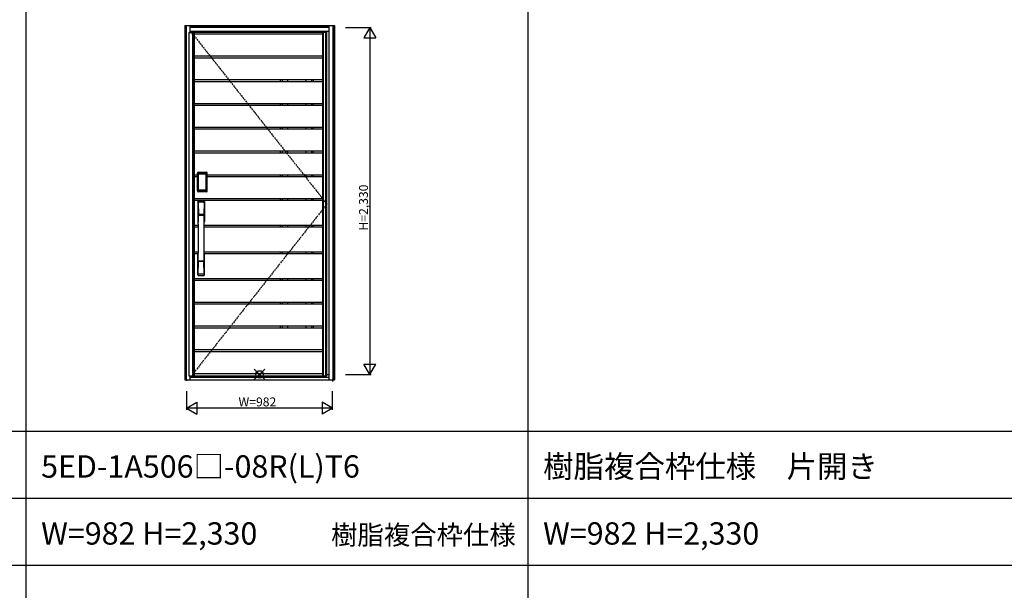
# Model space of a CAD drawing. Extents: x 0 to 27500, y 0 to 20000.
# Drawn here: x 16831 to 23451, y 6731 to 10564 of the extents above; entities that cross this region are included whole.
import ezdxf
from ezdxf.enums import TextEntityAlignment as Align

# ---------------------------------------------------------------- set-up
doc = ezdxf.new("R2010")
doc.units = 0
doc.linetypes.add('ITTENSAU', pattern=[5.5, 3, -1, 0.5, -1])
doc.layers.get('0').update_dxf_attribs({"linetype": 'CONTINUOUS'})
for name, color, linetype in [('YKK_A1', 4, 'CONTINUOUS'), ('YKK_A2', 3, 'CONTINUOUS'), ('YKK_F1', 7, 'CONTINUOUS'), ('YKK_IN', 1, 'CONTINUOUS'), ('YKK_N1', 2, 'CONTINUOUS')]:
    doc.layers.add(name, color=color, linetype=linetype)
doc.styles.get("Standard").update_dxf_attribs({"font": 'txt.shx', "bigfont": 'bigfont.shx'})

msp = doc.modelspace()

# ---------------------------------------------------------------- linework, layer by layer
at = {"layer": 'YKK_A1', "lineweight": -2}
for p, q in [((17967.5, 10478.5), (17967.5, 8171.5)), ((17967.5, 10478.5), (17991.8, 10478.5)), ((17991.8, 10462), (17991.8, 10479.5)), ((17991.8, 10478.5), (17991.8, 8170.5)), ((18896.5, 8170.5), (18896.5, 10479.5)), ((18896.5, 8287), (18896.5, 10385.5)), ((17967.5, 8171.5), (17991.8, 8171.5)), ((17991.8, 8188), (17991.8, 8171.5))]:
    msp.add_line(p, q, dxfattribs=at)
at = {"layer": 'YKK_A1'}
for p, q in [((17991.8, 10479.5), (18896.5, 10479.5)), ((17994, 10479.5), (17994, 8170.5)), ((17991.8, 8170.5), (18896.5, 8170.5))]:
    msp.add_line(p, q, dxfattribs=at)
at = {"layer": 'YKK_A1', "linetype": 'ITTENSAU', "ltscale": 3}
for p, q in [((17991.8, 10471), (18896.5, 9325)), ((18896.5, 9325), (17991.8, 8179))]:
    msp.add_line(p, q, dxfattribs=at)
at = {"layer": 'YKK_A1', "linetype": 'ByBlock'}
for p, q in [((17994.4, 10479.1), (17994.4, 8170.9)), ((18889.6, 10479.1), (17994.4, 10479.1)), ((17999.5, 10479.5), (17999.5, 8170.5)), ((17999.5, 10469), (18872, 10469)), ((17999.5, 10318.4), (17999.5, 10469)), ((18004, 10479.5), (18004, 8170.5)), ((18867.5, 10479.5), (18867.5, 8170.5)), ((18872, 10479.5), (18872, 8170.5)), ((18872, 10469), (18872, 10318.4)), ((18889.6, 8170.9), (18889.6, 10479.1)), ((18890, 8170.5), (18890, 10479.5)), ((18890, 8170.5), (18890, 10479.5)), ((18872, 10318.4), (17999.5, 10318.4)), ((17999.5, 10308.4), (18872, 10308.4)), ((17999.5, 10158.8), (17999.5, 10308.4)), ((18872, 10308.4), (18872, 10158.8)), ((18872, 10158.8), (17999.5, 10158.8)), ((17999.5, 10148.8), (18872, 10148.8)), ((17999.5, 9999.2), (17999.5, 10148.8)), ((18585.3, 10148.8), (18585.3, 10158.8)), ((18596.7, 10148.8), (18596.7, 10158.8)), ((18634.5, 10148.8), (18634.5, 10158.8)), ((18757.5, 10148.8), (18757.5, 10158.8)), ((18795.3, 10148.8), (18795.3, 10158.8)), ((18806.7, 10148.8), (18806.7, 10158.8)), ((18872, 10148.8), (18872, 9999.2)), ((18872, 9999.2), (17999.5, 9999.2)), ((18585.3, 9989.2), (18585.3, 9999.2)), ((18596.7, 9989.2), (18596.7, 9999.2)), ((18634.5, 9989.2), (18634.5, 9999.2)), ((18757.5, 9989.2), (18757.5, 9999.2)), ((18795.3, 9989.2), (18795.3, 9999.2)), ((18806.7, 9989.2), (18806.7, 9999.2)), ((17999.5, 9989.2), (18872, 9989.2)), ((17999.5, 9839.6), (17999.5, 9989.2)), ((18872, 9989.2), (18872, 9839.6)), ((18872, 9839.6), (17999.5, 9839.6)), ((17999.5, 9829.6), (18872, 9829.6)), ((17999.5, 9680), (17999.5, 9829.6)), ((18585.3, 9829.6), (18585.3, 9839.6)), ((18596.7, 9829.6), (18596.7, 9839.6)), ((18634.5, 9829.6), (18634.5, 9839.6)), ((18757.5, 9829.6), (18757.5, 9839.6)), ((18795.3, 9829.6), (18795.3, 9839.6)), ((18806.7, 9829.6), (18806.7, 9839.6)), ((18872, 9829.6), (18872, 9680)), ((18872, 9680), (17999.5, 9680)), ((17999.5, 9670), (18872, 9670)), ((17999.5, 9520.4), (17999.5, 9670)), ((18585.3, 9670), (18585.3, 9680)), ((18596.7, 9670), (18596.7, 9680)), ((18634.5, 9670), (18634.5, 9680)), ((18757.5, 9670), (18757.5, 9680)), ((18795.3, 9670), (18795.3, 9680)), ((18806.7, 9670), (18806.7, 9680)), ((18872, 9670), (18872, 9520.4)), ((18025.2, 9520.4), (17999.5, 9520.4)), ((17999.5, 9510.4), (18025.2, 9510.4)), ((17999.5, 9360.8), (17999.5, 9510.4)), ((18872, 9520.4), (18091.8, 9520.4)), ((18091.8, 9510.4), (18872, 9510.4)), ((18585.3, 9510.4), (18585.3, 9520.4)), ((18596.7, 9510.4), (18596.7, 9520.4)), ((18634.5, 9510.4), (18634.5, 9520.4)), ((18757.5, 9510.4), (18757.5, 9520.4)), ((18795.3, 9510.4), (18795.3, 9520.4)), ((18806.7, 9510.4), (18806.7, 9520.4)), ((18872, 9510.4), (18872, 9360.8)), ((18872, 9360.8), (17999.5, 9360.8)), ((17999.5, 9350.8), (18872, 9350.8)), ((17999.5, 9181.8), (17999.5, 9350.8)), ((18585.3, 9350.8), (18585.3, 9360.8)), ((18596.7, 9350.8), (18596.7, 9360.8)), ((18634.5, 9350.8), (18634.5, 9360.8)), ((18757.5, 9350.8), (18757.5, 9360.8)), ((18795.3, 9350.8), (18795.3, 9360.8)), ((18806.7, 9350.8), (18806.7, 9360.8)), ((18872, 9350.8), (18872, 9181.8)), ((18031.8, 9181.8), (17999.5, 9181.8)), ((17999.5, 9171.8), (18031.8, 9171.8)), ((17999.5, 9002.8), (17999.5, 9171.8)), ((18872, 9181.8), (18069.2, 9181.8)), ((18069.2, 9171.8), (18872, 9171.8)), ((18585.3, 9171.8), (18585.3, 9181.8)), ((18596.7, 9171.8), (18596.7, 9181.8)), ((18634.5, 9171.8), (18634.5, 9181.8)), ((18757.5, 9171.8), (18757.5, 9181.8)), ((18795.3, 9171.8), (18795.3, 9181.8)), ((18806.7, 9171.8), (18806.7, 9181.8)), ((18872, 9171.8), (18872, 9002.8)), ((18031.7, 9002.8), (17999.5, 9002.8)), ((17999.5, 8992.8), (18031.6, 8992.8)), ((17999.5, 8823.8), (17999.5, 8992.8)), ((18872, 9002.8), (18069.3, 9002.8)), ((18069.4, 8992.8), (18872, 8992.8)), ((18585.3, 8992.8), (18585.3, 9002.8)), ((18596.7, 8992.8), (18596.7, 9002.8)), ((18634.5, 8992.8), (18634.5, 9002.8)), ((18757.5, 8992.8), (18757.5, 9002.8)), ((18795.3, 8992.8), (18795.3, 9002.8)), ((18806.7, 8992.8), (18806.7, 9002.8)), ((18872, 8992.8), (18872, 8823.8)), ((18872, 8823.8), (17999.5, 8823.8)), ((17999.5, 8813.8), (18872, 8813.8)), ((17999.5, 8664.2), (17999.5, 8813.8)), ((18585.3, 8813.8), (18585.3, 8823.8)), ((18596.7, 8813.8), (18596.7, 8823.8)), ((18634.5, 8813.8), (18634.5, 8823.8)), ((18757.5, 8813.8), (18757.5, 8823.8)), ((18795.3, 8813.8), (18795.3, 8823.8)), ((18806.7, 8813.8), (18806.7, 8823.8)), ((18872, 8813.8), (18872, 8664.2)), ((18872, 8664.2), (17999.5, 8664.2)), ((17999.5, 8654.2), (18872, 8654.2)), ((17999.5, 8504.6), (17999.5, 8654.2)), ((18585.3, 8654.2), (18585.3, 8664.2)), ((18596.7, 8654.2), (18596.7, 8664.2)), ((18634.5, 8654.2), (18634.5, 8664.2)), ((18757.5, 8654.2), (18757.5, 8664.2)), ((18795.3, 8654.2), (18795.3, 8664.2)), ((18806.7, 8654.2), (18806.7, 8664.2)), ((18872, 8654.2), (18872, 8504.6)), ((18872, 8504.6), (17999.5, 8504.6)), ((17999.5, 8494.6), (18872, 8494.6)), ((17999.5, 8345), (17999.5, 8494.6)), ((18585.3, 8494.6), (18585.3, 8504.6)), ((18596.7, 8494.6), (18596.7, 8504.6)), ((18634.5, 8494.6), (18634.5, 8504.6)), ((18757.5, 8494.6), (18757.5, 8504.6)), ((18795.3, 8494.6), (18795.3, 8504.6)), ((18806.7, 8494.6), (18806.7, 8504.6)), ((18872, 8494.6), (18872, 8345)), ((18872, 8345), (17999.5, 8345)), ((17999.5, 8335), (18872, 8335)), ((17999.5, 8184.4), (17999.5, 8335)), ((18872, 8335), (18872, 8184.4)), ((17994.4, 8170.9), (18889.6, 8170.9)), ((18872, 8184.4), (17999.5, 8184.4))]:
    msp.add_line(p, q, dxfattribs=at)
at = {"layer": 'YKK_A2', "linetype": 'ByBlock'}
for p, q in [((17940.6, 10525), (18946.4, 10525)), ((17977.5, 10478.5), (17977.5, 10525)), ((18946.4, 10525), (18946.4, 8144)), ((17940.6, 8144), (18946.4, 8144)), ((17977.5, 8144), (17977.5, 8171.5)), ((17977.5, 8163), (18909.5, 8163))]:
    msp.add_line(p, q, dxfattribs=at)
at = {"layer": 'YKK_A2'}
for p, q in [((17940.6, 10525), (17940.6, 8144)), ((17943.5, 10525), (17943.5, 8144)), ((17950.5, 10525), (17950.5, 8144)), ((17977.5, 10520), (18909.5, 10520)), ((17977.5, 10513), (18909.5, 10513)), ((17977.5, 10486), (18909.5, 10486)), ((18909.5, 10525), (18909.5, 8144)), ((18936.5, 10525), (18936.5, 8144)), ((18943.5, 10525), (18943.5, 8144)), ((18025.2, 9413.3), (18025.2, 9533.5)), ((18026.4, 9533.5), (18025.2, 9533.5)), ((18025.4, 9413.3), (18025.4, 9533.5)), ((18026.4, 9413.3), (18026.4, 9533.5)), ((18027, 9533.5), (18027, 9413.3)), ((18027.4, 9413), (18027.4, 9533.6)), ((18027.4, 9533.6), (18027.7, 9533.3)), ((18030.4, 9536.6), (18030.7, 9536.3)), ((18030.4, 9536.6), (18086.6, 9536.6)), ((18030.5, 9537.6), (18030.5, 9538.8)), ((18030.5, 9538.8), (18086.5, 9538.8)), ((18030.5, 9538.6), (18086.5, 9538.6)), ((18086.5, 9537.6), (18030.5, 9537.6)), ((18030.5, 9537), (18086.5, 9537)), ((18086.3, 9536.3), (18030.7, 9536.3)), ((18086.6, 9536.6), (18086.3, 9536.3)), ((18086.5, 9537.6), (18086.5, 9538.8)), ((18089.6, 9533.6), (18089.3, 9533.3)), ((18089.6, 9413), (18089.6, 9533.6)), ((18090, 9533.5), (18090, 9413.3)), ((18090.6, 9413.3), (18090.6, 9533.5)), ((18090.6, 9533.5), (18091.8, 9533.5)), ((18091.6, 9413.3), (18091.6, 9533.5)), ((18091.8, 9413.3), (18091.8, 9533.5)), ((18030.2, 9525.4), (18030.2, 9421.4)), ((18030.2, 9525.4), (18030.3, 9525.4)), ((18030.3, 9525), (18030.3, 9421.6)), ((18030.3, 9421.6), (18030.3, 9525)), ((18032.2, 9525), (18030.3, 9525)), ((18031, 9527.2), (18030.8, 9526.9)), ((18031, 9526.9), (18031.1, 9527)), ((18031.1, 9527), (18031, 9527)), ((18031.1, 9527), (18031.2, 9527.1)), ((18032.2, 9421.6), (18032.2, 9525)), ((18033.1, 9528.6), (18033.1, 9528.3)), ((18033.1, 9528.6), (18083.9, 9528.6)), ((18083.9, 9528.3), (18033.1, 9528.3)), ((18033.2, 9528), (18033.2, 9528)), ((18033.2, 9528), (18033.2, 9527.9)), ((18083.8, 9528), (18033.2, 9528)), ((18083.8, 9528), (18033.2, 9528)), ((18033.2, 9526.1), (18033.2, 9527.9)), ((18033.2, 9527.9), (18083.8, 9527.9)), ((18083.8, 9526.1), (18033.2, 9526.1)), ((18083.8, 9528), (18083.8, 9527.9)), ((18083.8, 9528), (18083.8, 9528)), ((18083.8, 9526.1), (18083.8, 9527.9)), ((18083.9, 9528.6), (18083.9, 9528.3)), ((18084.8, 9421.6), (18084.8, 9525)), ((18084.8, 9525), (18086.7, 9525)), ((18085.9, 9527), (18085.8, 9527.1)), ((18085.9, 9527), (18086, 9527)), ((18086, 9526.9), (18085.9, 9527)), ((18086, 9527.2), (18086.2, 9526.9)), ((18086.8, 9525.4), (18086.7, 9525.4)), ((18086.7, 9421.6), (18086.7, 9525)), ((18086.7, 9421.6), (18086.7, 9525)), ((18086.7, 9525), (18086.7, 9525)), ((18086.8, 9525.4), (18086.8, 9421.4)), ((18026.4, 9413.3), (18025.2, 9413.3)), ((18028, 9413.9), (18027.4, 9413)), ((18030.2, 9421.4), (18030.3, 9421.4)), ((18032.2, 9421.6), (18030.3, 9421.6)), ((18031, 9410.9), (18030.4, 9410)), ((18033, 9410), (18030.4, 9410)), ((18086.5, 9409.8), (18030.5, 9409.8)), ((18030.5, 9409.2), (18086.5, 9409.2)), ((18030.5, 9409.2), (18030.5, 9408)), ((18086.5, 9408.2), (18030.5, 9408.2)), ((18086.5, 9408), (18030.5, 9408)), ((18031.1, 9419.6), (18031, 9419.6)), ((18031, 9410.9), (18086, 9410.9)), ((18031.2, 9419.5), (18031.1, 9419.6)), ((18031.1, 9419.6), (18031.1, 9419.6)), ((18032.7, 9416.1), (18032.4, 9415)), ((18033.1, 9418.5), (18083.9, 9418.5)), ((18033.1, 9418.3), (18033.1, 9418.5)), ((18083.9, 9418.3), (18033.1, 9418.3)), ((18033.2, 9420.5), (18083.8, 9420.5)), ((18033.2, 9420.5), (18033.2, 9418.7)), ((18033.2, 9418.7), (18083.8, 9418.7)), ((18083.8, 9418.7), (18033.2, 9418.7)), ((18033.2, 9418.7), (18033.2, 9418.6)), ((18033.2, 9418.7), (18033.2, 9418.7)), ((18033.2, 9418.6), (18083.8, 9418.6)), ((18033.5, 9410), (18033.5, 9410.3)), ((18034, 9410.4), (18038, 9410.4)), ((18038.5, 9410), (18038.5, 9410.3)), ((18078, 9410), (18039, 9410)), ((18078.5, 9410), (18078.5, 9410.3)), ((18083, 9410.4), (18079, 9410.4)), ((18083.5, 9410), (18083.5, 9410.3)), ((18083.8, 9420.5), (18083.8, 9418.7)), ((18083.8, 9418.7), (18083.8, 9418.7)), ((18083.8, 9418.7), (18083.8, 9418.6)), ((18083.9, 9418.3), (18083.9, 9418.5)), ((18084, 9410), (18086.6, 9410)), ((18084.3, 9416.1), (18084.6, 9415)), ((18084.8, 9421.6), (18086.7, 9421.6)), ((18085.8, 9419.5), (18085.9, 9419.6)), ((18085.9, 9419.6), (18086, 9419.6)), ((18085.9, 9419.6), (18085.9, 9419.6)), ((18086, 9410.9), (18086.6, 9410)), ((18086.5, 9409.2), (18086.5, 9408)), ((18086.8, 9421.4), (18086.7, 9421.4)), ((18089, 9413.9), (18089.6, 9413)), ((18090.6, 9413.3), (18091.8, 9413.3)), ((17952.5, 8147.6), (17952.5, 8137.8)), ((18934.5, 8152.2), (18934.5, 8133.6))]:
    msp.add_line(p, q, dxfattribs=at)
at = {"layer": 'YKK_A2', "linetype": 'Continuous'}
for p, q in [((18027.5, 9342.8), (18027.5, 9208.6)), ((18029.1, 9341), (18031.3, 9205.2)), ((18071.9, 9341), (18069.7, 9205.2)), ((18073.5, 9342.8), (18073.5, 9208.6)), ((18030.8, 9333.7), (18031.9, 9255.8)), ((18070.2, 9333.7), (18069.1, 9255.8)), ((18031, 9251.7), (18031.1, 9248.7)), ((18031.3, 9248.4), (18032.3, 9248.6)), ((18031.8, 9252.6), (18069.2, 9252.6)), ((18032.3, 9248.6), (18033.6, 9248.6)), ((18068.2, 9254.9), (18032.8, 9254.9)), ((18067.4, 9248.6), (18033.6, 9248.6)), ((18068.7, 9248.6), (18067.4, 9248.6)), ((18069.7, 9248.4), (18068.7, 9248.6)), ((18070, 9251.7), (18069.9, 9248.7)), ((18027.5, 8850.5), (18027.5, 8984.6)), ((18030.8, 8859.6), (18031.9, 8937.5)), ((18069, 8940.7), (18032, 8940.7)), ((18068.2, 8938.4), (18032.8, 8938.4)), ((18070.2, 8859.6), (18069.1, 8937.5)), ((18073.5, 8850.5), (18073.5, 8984.6))]:
    msp.add_line(p, q, dxfattribs=at)
at = {"layer": 'YKK_A2', "color": 4, "linetype": 'ByBlock'}
msp.add_line((18896.5, 8181), (18909.5, 8181), dxfattribs=at)
at = {"layer": 'YKK_A2'}
for points in [[(18030.4, 9536.6), (18030.1, 9536.6), (18029.7, 9536.6), (18029.4, 9536.5), (18029.1, 9536.3), (18028.8, 9536.2), (18028.5, 9536), (18028.3, 9535.8), (18028.1, 9535.5), (18027.9, 9535.2), (18027.7, 9534.9), (18027.6, 9534.6), (18027.5, 9534.3), (18027.4, 9534), (18027.4, 9533.6)], [(18027.7, 9533.3), (18027.8, 9533.6), (18027.8, 9534), (18027.9, 9534.3), (18028, 9534.6), (18028.2, 9534.9), (18028.4, 9535.2), (18028.6, 9535.4), (18028.9, 9535.6), (18029.1, 9535.8), (18029.4, 9536), (18029.7, 9536.1), (18030.1, 9536.2), (18030.4, 9536.3), (18030.7, 9536.3)], [(18027.7, 9533.3), (18028, 9533), (18028.2, 9532.6), (18028.5, 9532.1), (18028.7, 9531.4), (18029, 9530.7), (18029.2, 9529.8), (18029.5, 9528.9), (18029.7, 9527.8), (18029.9, 9526.7), (18030.2, 9525.4)], [(18030.7, 9536.3), (18031, 9536), (18031.2, 9535.5), (18031.5, 9535), (18031.7, 9534.4), (18031.9, 9533.8), (18032.1, 9533.1), (18032.3, 9532.4), (18032.5, 9531.7), (18032.6, 9530.9), (18032.8, 9530.2), (18032.9, 9529.4), (18033.1, 9528.6)], [(18086.3, 9536.3), (18086, 9536), (18085.8, 9535.5), (18085.5, 9535), (18085.3, 9534.4), (18085.1, 9533.8), (18084.9, 9533.1), (18084.7, 9532.4), (18084.5, 9531.7), (18084.4, 9530.9), (18084.2, 9530.2), (18084.1, 9529.4), (18083.9, 9528.6)], [(18089.3, 9533.3), (18089.2, 9533.6), (18089.2, 9534), (18089.1, 9534.3), (18089, 9534.6), (18088.8, 9534.9), (18088.6, 9535.2), (18088.4, 9535.4), (18088.1, 9535.6), (18087.9, 9535.8), (18087.6, 9536), (18087.3, 9536.1), (18086.9, 9536.2), (18086.6, 9536.3), (18086.3, 9536.3)], [(18086.6, 9536.6), (18086.9, 9536.6), (18087.3, 9536.6), (18087.6, 9536.5), (18087.9, 9536.3), (18088.2, 9536.2), (18088.5, 9536), (18088.7, 9535.8), (18088.9, 9535.5), (18089.1, 9535.2), (18089.3, 9534.9), (18089.4, 9534.6), (18089.5, 9534.3), (18089.6, 9534), (18089.6, 9533.6)], [(18089.3, 9533.3), (18089, 9533), (18088.8, 9532.6), (18088.5, 9532.1), (18088.3, 9531.4), (18088, 9530.7), (18087.8, 9529.8), (18087.5, 9528.9), (18087.3, 9527.8), (18087.1, 9526.7), (18086.8, 9525.4)], [(18033.1, 9528.6), (18032.8, 9528.6), (18032.5, 9528.5), (18032.2, 9528.4), (18031.9, 9528.3), (18031.7, 9528.2), (18031.4, 9528), (18031.2, 9527.8), (18031, 9527.6), (18030.8, 9527.3), (18030.6, 9527), (18030.4, 9526.7), (18030.3, 9526.5), (18030.3, 9526.2), (18030.2, 9525.9), (18030.2, 9525.6), (18030.2, 9525.4)], [(18031, 9527), (18030.9, 9526.9), (18030.8, 9526.6), (18030.6, 9526.3), (18030.5, 9526.1), (18030.4, 9525.8), (18030.3, 9525.5), (18030.3, 9525.1), (18030.3, 9525)], [(18030.3, 9525), (18030.3, 9525.2), (18030.4, 9525.4), (18030.4, 9525.6), (18030.5, 9525.8), (18030.5, 9526), (18030.6, 9526.2), (18030.6, 9526.3), (18030.7, 9526.5), (18030.8, 9526.6), (18030.9, 9526.7), (18031, 9526.9)], [(18030.8, 9526.9), (18030.7, 9526.6), (18030.6, 9526.4), (18030.6, 9526.3)], [(18033.1, 9528.3), (18032.8, 9528.3), (18032.5, 9528.2), (18032.3, 9528.2), (18032, 9528.1), (18031.8, 9527.9), (18031.6, 9527.8), (18031.4, 9527.6), (18031.2, 9527.4), (18031, 9527.2)], [(18033.2, 9528), (18033, 9528), (18032.7, 9528), (18032.4, 9527.9), (18032, 9527.8), (18031.7, 9527.6), (18031.4, 9527.4), (18031.2, 9527.1), (18031, 9527)], [(18031.1, 9527), (18031.2, 9527.2), (18031.4, 9527.3), (18031.6, 9527.5), (18031.8, 9527.6), (18032, 9527.7), (18032.2, 9527.8), (18032.5, 9527.9), (18032.7, 9527.9), (18032.9, 9527.9), (18033.2, 9528)], [(18031.2, 9527.1), (18031.4, 9527.3), (18031.6, 9527.4), (18031.8, 9527.5), (18032, 9527.6), (18032.2, 9527.7), (18032.4, 9527.8), (18032.7, 9527.8), (18032.9, 9527.9), (18033.2, 9527.9)], [(18032.2, 9525), (18032.2, 9525.1), (18032.2, 9525.2), (18032.3, 9525.3), (18032.3, 9525.4), (18032.3, 9525.5), (18032.4, 9525.6), (18032.4, 9525.7), (18032.5, 9525.8), (18032.6, 9525.8), (18032.6, 9525.9), (18032.7, 9525.9), (18032.8, 9526), (18032.9, 9526), (18033, 9526.1), (18033.1, 9526.1), (18033.2, 9526.1)], [(18085.9, 9527), (18085.8, 9527.2), (18085.6, 9527.3), (18085.4, 9527.5), (18085.2, 9527.6), (18085, 9527.7), (18084.8, 9527.8), (18084.5, 9527.9), (18084.3, 9527.9), (18084.1, 9527.9), (18083.8, 9528)], [(18086, 9527), (18085.8, 9527.1), (18085.6, 9527.4), (18085.3, 9527.6), (18085, 9527.8), (18084.6, 9527.9), (18084.3, 9528), (18084, 9528), (18083.8, 9528)], [(18085.8, 9527.1), (18085.6, 9527.3), (18085.4, 9527.4), (18085.2, 9527.5), (18085, 9527.6), (18084.8, 9527.7), (18084.6, 9527.8), (18084.3, 9527.8), (18084.1, 9527.9), (18083.8, 9527.9)], [(18084.8, 9525), (18084.8, 9525.1), (18084.8, 9525.2), (18084.7, 9525.3), (18084.7, 9525.4), (18084.7, 9525.5), (18084.6, 9525.6), (18084.6, 9525.7), (18084.5, 9525.8), (18084.4, 9525.8), (18084.4, 9525.9), (18084.3, 9525.9), (18084.2, 9526), (18084.1, 9526), (18084, 9526.1), (18083.9, 9526.1), (18083.8, 9526.1)], [(18083.9, 9528.6), (18084.2, 9528.6), (18084.5, 9528.5), (18084.8, 9528.4), (18085.1, 9528.3), (18085.3, 9528.2), (18085.6, 9528), (18085.8, 9527.8), (18086, 9527.6), (18086.2, 9527.3), (18086.4, 9527), (18086.6, 9526.7), (18086.7, 9526.5), (18086.7, 9526.2), (18086.8, 9525.9), (18086.8, 9525.6), (18086.8, 9525.4)], [(18083.9, 9528.3), (18084.2, 9528.3), (18084.5, 9528.2), (18084.7, 9528.2), (18085, 9528.1), (18085.2, 9527.9), (18085.4, 9527.8), (18085.6, 9527.6), (18085.8, 9527.4), (18086, 9527.2)], [(18086.7, 9525), (18086.7, 9525.1), (18086.7, 9525.5), (18086.6, 9525.8), (18086.5, 9526.1), (18086.4, 9526.3), (18086.2, 9526.6), (18086.1, 9526.9), (18086, 9527)], [(18086.7, 9525), (18086.7, 9525.2), (18086.6, 9525.4), (18086.6, 9525.6), (18086.5, 9525.8), (18086.5, 9526), (18086.4, 9526.2), (18086.4, 9526.3), (18086.3, 9526.5), (18086.2, 9526.6), (18086.1, 9526.7), (18086, 9526.9)], [(18086.2, 9526.9), (18086.3, 9526.6), (18086.4, 9526.4), (18086.4, 9526.3)], [(18027.4, 9413), (18027.4, 9412.6), (18027.5, 9412.3), (18027.6, 9412), (18027.7, 9411.7), (18027.9, 9411.4), (18028.1, 9411.1), (18028.3, 9410.8), (18028.5, 9410.6), (18028.8, 9410.4), (18029.1, 9410.3), (18029.4, 9410.1), (18029.7, 9410.1), (18030, 9410), (18030.4, 9410)], [(18030.2, 9421.4), (18030, 9420.3), (18029.8, 9419.3), (18029.6, 9418.3), (18029.3, 9417.4), (18029.1, 9416.6), (18028.9, 9415.9), (18028.7, 9415.3), (18028.5, 9414.7), (18028.3, 9414.3), (18028, 9413.9)], [(18028, 9413.9), (18028.1, 9413.6), (18028.1, 9413.2), (18028.2, 9412.9), (18028.3, 9412.6), (18028.5, 9412.3), (18028.7, 9412.1), (18028.9, 9411.8), (18029.2, 9411.6), (18029.4, 9411.4), (18029.7, 9411.2), (18030, 9411.1), (18030.4, 9411), (18030.7, 9411), (18031, 9410.9)], [(18030.2, 9421.4), (18030.2, 9421.1), (18030.2, 9420.8), (18030.3, 9420.5), (18030.4, 9420.2), (18030.5, 9419.9), (18030.7, 9419.6)], [(18031.1, 9419.6), (18030.9, 9419.9), (18030.8, 9420.1), (18030.6, 9420.3), (18030.5, 9420.5), (18030.4, 9420.8), (18030.4, 9421.1), (18030.3, 9421.3), (18030.3, 9421.6)], [(18030.3, 9421.6), (18030.3, 9421.5), (18030.3, 9421.2), (18030.4, 9420.8), (18030.5, 9420.5), (18030.6, 9420.3), (18030.8, 9420), (18030.9, 9419.7), (18031, 9419.6)], [(18030.7, 9419.6), (18030.9, 9419.4), (18031.1, 9419.2), (18031.3, 9419), (18031.5, 9418.8), (18031.7, 9418.7), (18031.9, 9418.5), (18032.1, 9418.5), (18032.3, 9418.4), (18032.5, 9418.3), (18032.7, 9418.3), (18032.9, 9418.3), (18033.1, 9418.3)], [(18031, 9419.6), (18031.2, 9419.5), (18031.4, 9419.2), (18031.7, 9419), (18032, 9418.9), (18032.4, 9418.7), (18032.7, 9418.7), (18033, 9418.6), (18033.2, 9418.6)], [(18032.4, 9415), (18032.2, 9414), (18031.9, 9413.1), (18031.6, 9412.2), (18031.3, 9411.5), (18031, 9410.9)], [(18033.2, 9418.7), (18032.9, 9418.7), (18032.6, 9418.7), (18032.3, 9418.8), (18032.1, 9418.9), (18031.8, 9419), (18031.6, 9419.2), (18031.3, 9419.4), (18031.1, 9419.6)], [(18031.1, 9419.6), (18031.3, 9419.4), (18031.4, 9419.2), (18031.6, 9419), (18031.8, 9418.9), (18032, 9418.8), (18032.2, 9418.7), (18032.4, 9418.6), (18032.6, 9418.6), (18032.8, 9418.6), (18032.9, 9418.6), (18033.1, 9418.5)], [(18033.2, 9418.7), (18033, 9418.8), (18032.7, 9418.8), (18032.5, 9418.8), (18032.3, 9418.9), (18032, 9419), (18031.8, 9419.1), (18031.6, 9419.2), (18031.4, 9419.3), (18031.2, 9419.5)], [(18033.2, 9420.5), (18033.1, 9420.5), (18033, 9420.6), (18032.9, 9420.6), (18032.8, 9420.6), (18032.8, 9420.7), (18032.7, 9420.7), (18032.6, 9420.8), (18032.5, 9420.8), (18032.5, 9420.9), (18032.4, 9421), (18032.3, 9421.1), (18032.3, 9421.2), (18032.3, 9421.3), (18032.2, 9421.4), (18032.2, 9421.5), (18032.2, 9421.6)], [(18033.1, 9418.3), (18032.9, 9417.2), (18032.7, 9416.1)], [(18033.5, 9410), (18033.4, 9410), (18033.4, 9410), (18033.4, 9410), (18033.4, 9410), (18033.3, 9410), (18033.2, 9410), (18033.2, 9410), (18033.1, 9410), (18033, 9410), (18033, 9410)], [(18034, 9410.4), (18033.9, 9410.4), (18033.8, 9410.4), (18033.8, 9410.4), (18033.7, 9410.4), (18033.6, 9410.4), (18033.6, 9410.3), (18033.5, 9410.3), (18033.5, 9410.3), (18033.5, 9410.3), (18033.5, 9410.3)], [(18038.5, 9410.3), (18038.5, 9410.3), (18038.5, 9410.3), (18038.5, 9410.3), (18038.4, 9410.3), (18038.4, 9410.4), (18038.3, 9410.4), (18038.2, 9410.4), (18038.2, 9410.4), (18038.1, 9410.4), (18038, 9410.4)], [(18039, 9410), (18039, 9410), (18038.9, 9410), (18038.8, 9410), (18038.8, 9410), (18038.7, 9410), (18038.6, 9410), (18038.6, 9410), (18038.6, 9410), (18038.6, 9410), (18038.5, 9410)], [(18078, 9410), (18078, 9410), (18078.1, 9410), (18078.2, 9410), (18078.2, 9410), (18078.3, 9410), (18078.4, 9410), (18078.4, 9410), (18078.4, 9410), (18078.4, 9410), (18078.5, 9410)], [(18078.5, 9410.3), (18078.5, 9410.3), (18078.5, 9410.3), (18078.5, 9410.3), (18078.6, 9410.3), (18078.6, 9410.4), (18078.7, 9410.4), (18078.8, 9410.4), (18078.8, 9410.4), (18078.9, 9410.4), (18079, 9410.4)], [(18083, 9410.4), (18083.1, 9410.4), (18083.2, 9410.4), (18083.2, 9410.4), (18083.3, 9410.4), (18083.4, 9410.4), (18083.4, 9410.3), (18083.5, 9410.3), (18083.5, 9410.3), (18083.5, 9410.3), (18083.5, 9410.3)], [(18083.5, 9410), (18083.6, 9410), (18083.6, 9410), (18083.6, 9410), (18083.6, 9410), (18083.7, 9410), (18083.8, 9410), (18083.8, 9410), (18083.9, 9410), (18084, 9410), (18084, 9410)], [(18083.8, 9420.5), (18083.9, 9420.5), (18084, 9420.6), (18084.1, 9420.6), (18084.2, 9420.6), (18084.2, 9420.7), (18084.3, 9420.7), (18084.4, 9420.8), (18084.5, 9420.8), (18084.5, 9420.9), (18084.6, 9421), (18084.6, 9421.1), (18084.7, 9421.2), (18084.7, 9421.3), (18084.8, 9421.4), (18084.8, 9421.5), (18084.8, 9421.6)], [(18083.8, 9418.7), (18084.1, 9418.7), (18084.4, 9418.7), (18084.6, 9418.8), (18084.9, 9418.9), (18085.2, 9419), (18085.4, 9419.2), (18085.7, 9419.4), (18085.9, 9419.6)], [(18083.8, 9418.6), (18084, 9418.6), (18084.3, 9418.7), (18084.6, 9418.7), (18085, 9418.9), (18085.3, 9419), (18085.6, 9419.2), (18085.8, 9419.5), (18086, 9419.6)], [(18083.8, 9418.7), (18084, 9418.8), (18084.3, 9418.8), (18084.5, 9418.8), (18084.7, 9418.9), (18085, 9419), (18085.2, 9419.1), (18085.4, 9419.2), (18085.6, 9419.3), (18085.8, 9419.5)], [(18086.3, 9419.6), (18086.1, 9419.4), (18085.9, 9419.2), (18085.7, 9419), (18085.5, 9418.8), (18085.3, 9418.7), (18085.1, 9418.5), (18084.9, 9418.5), (18084.7, 9418.4), (18084.5, 9418.3), (18084.3, 9418.3), (18084.1, 9418.3), (18083.9, 9418.3)], [(18085.9, 9419.6), (18085.7, 9419.4), (18085.6, 9419.2), (18085.4, 9419), (18085.2, 9418.9), (18085, 9418.8), (18084.8, 9418.7), (18084.6, 9418.6), (18084.4, 9418.6), (18084.2, 9418.6), (18084.1, 9418.6), (18083.9, 9418.5)], [(18083.9, 9418.3), (18084.1, 9417.2), (18084.3, 9416.1)], [(18084.6, 9415), (18084.8, 9414), (18085.1, 9413.1), (18085.4, 9412.2), (18085.7, 9411.5), (18086, 9410.9)], [(18085.9, 9419.6), (18086.1, 9419.9), (18086.2, 9420.1), (18086.4, 9420.3), (18086.5, 9420.5), (18086.6, 9420.8), (18086.6, 9421.1), (18086.7, 9421.3), (18086.7, 9421.6)], [(18086, 9419.6), (18086.1, 9419.7), (18086.2, 9420), (18086.4, 9420.3), (18086.5, 9420.5), (18086.6, 9420.8), (18086.7, 9421.2), (18086.7, 9421.5), (18086.7, 9421.6)], [(18089, 9413.9), (18088.9, 9413.6), (18088.9, 9413.2), (18088.8, 9412.9), (18088.7, 9412.6), (18088.5, 9412.3), (18088.3, 9412.1), (18088.1, 9411.8), (18087.8, 9411.6), (18087.6, 9411.4), (18087.3, 9411.2), (18087, 9411.1), (18086.6, 9411), (18086.3, 9411), (18086, 9410.9)], [(18086.8, 9421.4), (18086.8, 9421.1), (18086.8, 9420.8), (18086.7, 9420.5), (18086.6, 9420.2), (18086.5, 9419.9), (18086.3, 9419.6)], [(18089.6, 9413), (18089.6, 9412.6), (18089.5, 9412.3), (18089.4, 9412), (18089.3, 9411.7), (18089.1, 9411.4), (18088.9, 9411.1), (18088.7, 9410.8), (18088.5, 9410.6), (18088.2, 9410.4), (18087.9, 9410.3), (18087.6, 9410.1), (18087.3, 9410.1), (18087, 9410), (18086.6, 9410)], [(18086.8, 9421.4), (18087, 9420.3), (18087.2, 9419.3), (18087.4, 9418.3), (18087.7, 9417.4), (18087.9, 9416.6), (18088.1, 9415.9), (18088.3, 9415.3), (18088.5, 9414.7), (18088.7, 9414.3), (18089, 9413.9)]]:
    msp.add_lwpolyline(points, dxfattribs=at)
for centre, radius, start, end in [((18030.5, 9533.5), 5.3, 90, 180), ((18030.5, 9533.5), 5.09, 90, 180), ((18030.5, 9533.5), 4.11, 90, 180), ((18030.5, 9533.5), 3.5, 90, 180), ((18086.5, 9533.5), 5.3, 0, 90), ((18086.5, 9533.5), 5.09, 0, 90), ((18086.5, 9533.5), 4.11, 0, 90), ((18086.5, 9533.5), 3.5, 0, 90), ((18030.5, 9413.3), 5.3, 180, 270), ((18030.5, 9413.3), 5.09, 180, 270), ((18030.5, 9413.3), 4.11, 180, 270), ((18030.5, 9413.3), 3.5, 180, 270), ((18086.5, 9413.3), 5.3, 270, 0), ((18086.5, 9413.3), 5.09, 270, 0), ((18086.5, 9413.3), 4.11, 270, 0), ((18086.5, 9413.3), 3.5, 270, 0)]:
    msp.add_arc(centre, radius, start, end, dxfattribs=at)
at = {"layer": 'YKK_A2', "linetype": 'Continuous'}
for centre, radius, start, end in [((18031.5, 9342.8), 4, 95.00001, 180), ((18032.1, 9341.1), 3.04, 97.27731, 182.60257), ((18033.8, 9333.7), 2.98, 95.22662, 180.19068), ((18050.5, 9125.6), 222, 84.99999, 95.00001), ((18050.5, 9160), 185.1, 84.18251, 95.81749), ((18050.5, 9047), 290.2, 86.63974, 93.36026), ((18067.2, 9333.7), 2.98, 359.80932, 84.77338), ((18068.9, 9341.1), 3.04, 357.39743, 82.72269), ((18069.5, 9342.8), 4, 0, 84.99999), ((18030.5, 9208.6), 3, 180, 258.53803), ((18056.1, 9222.3), 31, 212.29421, 217.16337), ((18031.9, 9251.7), 0.896, 99.53215, 180.26423), ((7083.9, 9096.5), 10948.3, 359.18905, 0.79313), ((18031.4, 9248.7), 0.301, 180.36959, 264.31073), ((18031.4, 9248.1), 0.306, 97.64404, 180.40037), ((18026.3, 9205), 4.98, 349.79093, 2.88778), ((18032.2, 9204.1), 0.987, 179.58153, 229.65413), ((18032.8, 9255.8), 0.904, 180.24399, 269.63529), ((18068.2, 9255.8), 0.904, 270.36471, 359.75601), ((29017.1, 9096.5), 10948.3, 179.20687, 180.81095), ((18069.1, 9251.7), 0.896, 359.73577, 80.46785), ((18068.8, 9204.1), 0.987, 310.34587, 0.41847), ((18044.9, 9222.3), 31, 322.83663, 327.70579), ((18069.6, 9248.7), 0.301, 275.68927, 359.63041), ((18069.6, 9248.1), 0.306, 359.59963, 82.35596), ((18074.7, 9205), 4.98, 177.11222, 190.20907), ((18070.5, 9208.6), 3, 281.46197, 0), ((18030.5, 8984.6), 3, 101.46197, 180), ((18050.1, 8975), 23.8, 141.109, 148.11253), ((18031.9, 8941.6), 0.903, 179.93475, 274.18289), ((18032.8, 8937.5), 0.904, 90.36471, 179.75601), ((18068.2, 8937.5), 0.904, 0.24399, 89.63529), ((18069.1, 8941.6), 0.903, 265.81711, 0.06525), ((18050.9, 8975), 23.8, 31.88747, 38.891), ((18070.5, 8984.6), 3, 0, 78.53803), ((18031.5, 8850.5), 4, 180, 264.99999), ((18033.8, 8859.6), 2.98, 179.80932, 264.77338), ((18050.5, 9067.6), 222, 264.99999, 275.00001), ((18050.5, 9146.3), 290.2, 266.63974, 273.36026), ((18067.2, 8859.6), 2.98, 275.22662, 0.19068), ((18069.5, 8850.5), 4, 275.00001, 0)]:
    msp.add_arc(centre, radius, start, end, dxfattribs=at)
at = {"layer": 'YKK_F1'}
for p, q in [((16875, 0), (16875, 19500)), ((20250, 0), (20250, 19500)), ((0, 7800), (27000, 7800)), ((0, 7350), (27000, 7350)), ((0, 6900), (27000, 6900))]:
    msp.add_line(p, q, dxfattribs=at)
at = {"layer": 'YKK_IN', "linetype": 'Continuous'}
for p, q in [((18478.9, 8145.6), (18408.1, 8216.4)), ((18478.9, 8216.4), (18408.1, 8145.6))]:
    msp.add_line(p, q, dxfattribs=at)
msp.add_circle((18443.5, 8181), 25, dxfattribs=at)
at = {"layer": 'YKK_N1'}
for p, q in [((19021.4, 10511), (19194.4, 10511)), ((19184.3, 10511), (19144.3, 10441.7)), ((19184.3, 10511), (19224.3, 10441.7)), ((19184.4, 10511), (19184.4, 8181)), ((19144.3, 10441.7), (19224.3, 10441.7)), ((19144.3, 8250.3), (19224.3, 8250.3)), ((19184.3, 8181), (19144.3, 8250.3)), ((19184.3, 8181), (19224.3, 8250.3)), ((19021.4, 8181), (19194.4, 8181)), ((17952.5, 8069), (17952.5, 7944)), ((18934.5, 7944), (18934.5, 8069)), ((17952.5, 7954), (18021.8, 7994)), ((17952.5, 7954), (18021.8, 7914)), ((18934.5, 7954), (17952.5, 7954)), ((18021.8, 7994), (18021.8, 7914)), ((18865.2, 7994), (18865.2, 7914)), ((18934.5, 7954), (18865.2, 7994)), ((18934.5, 7954), (18865.2, 7914))]:
    msp.add_line(p, q, dxfattribs=at)

# ---------------------------------------------------------------- texts
for s, p in [('5ED-1A506□-08R(L)T6', (16975, 7487.5)), ('樹脂複合枠仕様\u3000片開き', (20350, 7487.5)), ('W=982 H=2,330', (16975, 7037.5)), ('W=982 H=2,330', (20350, 7037.5))]:
    msp.add_text(s, height=150).set_placement(p)
at = {"color": 3}
msp.add_text('樹脂複合枠仕様', height=130, dxfattribs=at).set_placement((20166.1, 7037.5), align=Align.RIGHT)
at = {"layer": 'YKK_N1', "linetype": 'Continuous'}
msp.add_text('H=2,330', height=60, rotation=90, dxfattribs=at).set_placement((19172.4, 9146.9))
msp.add_text('W=982', height=60, dxfattribs=at).set_placement((18302.2, 7966))

doc.saveas('drawing.dxf')
